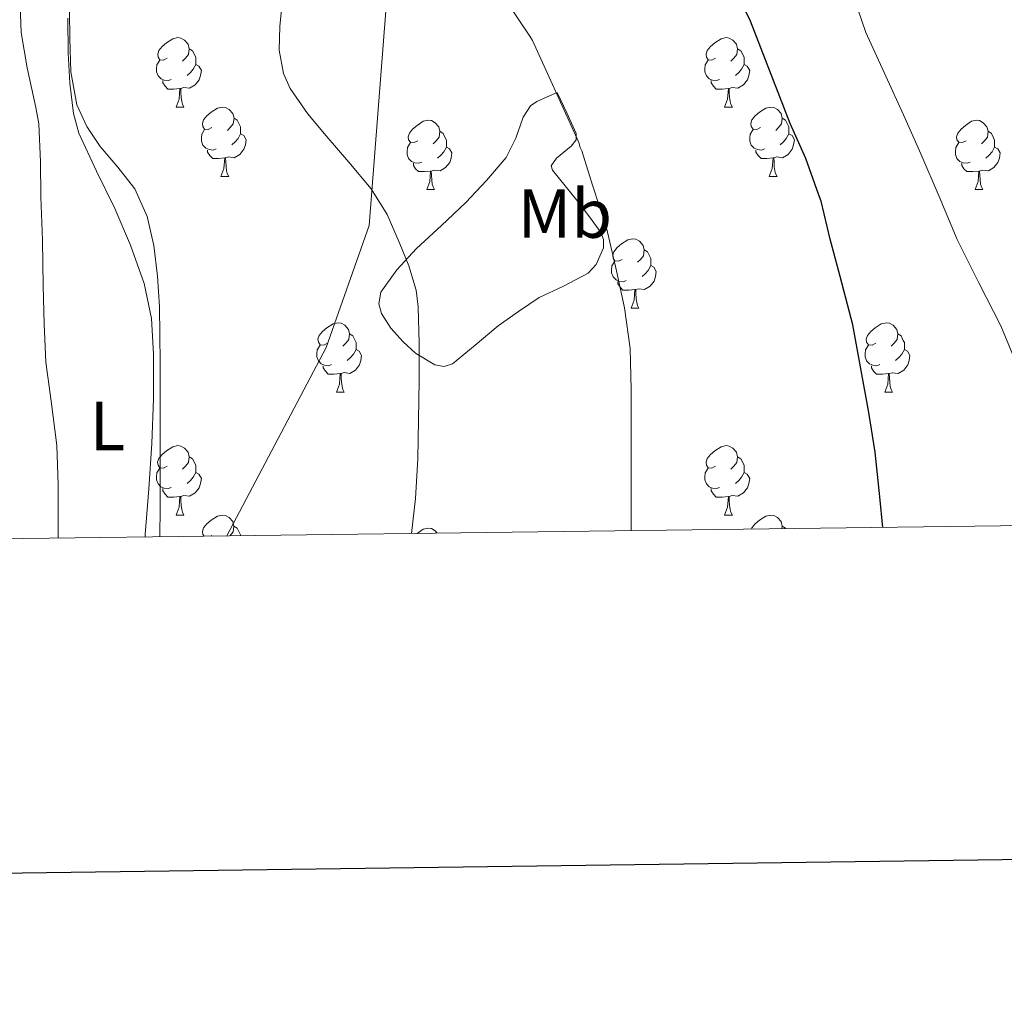
# Model space of a CAD drawing. Units: metres. Extents: x 585951 to 590444, y 4740143 to 4743170.
# Drawn here: x 588148 to 588290, y 4740495 to 4740637 of the extents above; entities that cross this region are included whole.
import ezdxf
from ezdxf.enums import TextEntityAlignment as Align

# ---------------------------------------------------------------- set-up
doc = ezdxf.new("R2010")
doc.units = ezdxf.units.M
doc.header["$MEASUREMENT"] = 0
for name, color, linetype, lineweight in [('Level 16', 1, 'Continuous', 13), ('Level 35', 92, 'Continuous', 0), ('Level 36', 19, 'Continuous', 40), ('Level 37', 92, 'Continuous', 0), ('Level 4', 36, 'Continuous', 30), ('Level 5', 36, 'Continuous', 0), ('Level 59', 19, 'Continuous', 0), ('Level 61', 19, 'Continuous', 0), ('Level 63', 7, 'Continuous', 0)]:
    doc.layers.add(name, color=color, linetype=linetype, lineweight=lineweight)
doc.styles.add('Arial', font='ARIAL.TTF', dxfattribs={"height": 0.2})

msp = doc.modelspace()

# ---------------------------------------------------------------- linework, layer by layer
at = {"layer": 'Level 16', "color": 1, "linetype": 'Continuous', "lineweight": 13, "ltscale": 0.5}
msp.add_polyline3d([(588177.83, 4740562.76, 939.06), (588192.23, 4740590.02, 936.93), (588198.43, 4740607.62, 936.21), (588203.7, 4740675.35, 933.92), (588203.73, 4740688.5, 934.47), (588204.62, 4740727.21, 933.5)], dxfattribs=at)
at = {"layer": 'Level 35', "color": 92, "linetype": 'Continuous', "lineweight": 0, "ltscale": 0.5}
for points in [[(588166.01, 4740562.61, 941.7), (588166.03, 4740562.95, 941.68), (588166.54, 4740569.54, 941.59), (588166.99, 4740576.13, 941.54), (588167.22, 4740582.58, 941.52), (588167.22, 4740589.03, 941.51), (588166.93, 4740594.17, 941.5), (588165.91, 4740599.27, 941.49), (588163.92, 4740604.77, 941.25), (588161.63, 4740610.1, 941.06), (588158.97, 4740615.47, 941.28), (588156.45, 4740620.99, 941.54), (588155.67, 4740623.85, 941.62), (588155.12, 4740628.19, 941.72), (588154.9, 4740632.56, 941.8), (588154.84, 4740637.62, 941.81)], [(588225.65, 4740626.88, 936.45), (588224.18, 4740626.22, 936.47), (588222.71, 4740625.55, 936.48), (588221.79, 4740624.94, 936.52), (588220.7, 4740623.32, 936.64), (588219.66, 4740620.27, 936.95), (588218.27, 4740617.47, 937.28), (588215.43, 4740614.16, 937.82), (588212.43, 4740610.96, 938.34), (588208.89, 4740607.63, 938.38), (588205.3, 4740604.29, 938.4), (588202.44, 4740601.22, 938.94), (588200.15, 4740597.99, 939.51), (588199.83, 4740596.3, 939.7), (588200.23, 4740594.93, 939.82), (588201.56, 4740592.81, 939.96), (588203.35, 4740590.8, 940.05), (588205.12, 4740589.18, 940.08), (588207.94, 4740587.47, 939.99), (588209.29, 4740587.25, 939.87), (588210.51, 4740587.63, 939.7), (588213.78, 4740590.31, 939.02), (588217.09, 4740593.12, 938.34), (588220.04, 4740595.19, 937.81), (588223.04, 4740597.22, 937.38), (588226.56, 4740598.86, 937.08), (588230.11, 4740600.74, 936.79), (588231.29, 4740602.01, 936.66), (588232.32, 4740604.4, 936.46), (588232.34, 4740605.59, 936.37), (588231.94, 4740606.64, 936.31), (588230.33, 4740608.88, 936.24), (588228.64, 4740611.09, 936.2), (588226.78, 4740613.35, 936.13), (588224.95, 4740615.63, 936.07), (588224.77, 4740616.26, 936.04), (588225.54, 4740617.38, 935.94), (588227.65, 4740619.11, 935.79), (588228.37, 4740620.01, 935.77), (588228.4, 4740620.93, 935.83), (588227.03, 4740623.91, 936.14), (588225.65, 4740626.88, 936.45)]]:
    msp.add_polyline3d(points, dxfattribs=at)
at = {"layer": 'Level 36', "color": 92, "linetype": 'Continuous', "lineweight": 0}
for points in [[(588155.1, 4740638.61, 939.07), (588155.12, 4740634.68, 939.08), (588155.29, 4740629.87, 939.08), (588156.13, 4740625.1, 939.08), (588157.58, 4740621.94, 939.14), (588159.54, 4740619.06, 939.18), (588162.09, 4740616.07, 939.06), (588164.53, 4740612.95, 938.92), (588166.33, 4740608.95, 938.86), (588167.31, 4740604.73, 938.79), (588167.84, 4740600.3, 938.69), (588168.1, 4740595.86, 938.6), (588168.15, 4740591.83, 938.58), (588168.18, 4740587.8, 938.6), (588168.18, 4740581.65, 938.7), (588168.18, 4740575.49, 938.78), (588168.18, 4740571.06, 938.78), (588168.18, 4740566.62, 938.79), (588168.15, 4740562.86, 938.8), (588168.15, 4740562.64, 938.8)], [(588169.23, 4740631.82, 0.01), (588168.69, 4740631.56, 0.01), (588168.17, 4740631.61, 0.01), (588167.9, 4740631.98, 0.01), (588167.85, 4740632.41, 0.01), (588168.01, 4740632.93, 0.01), (588168.49, 4740633.52, 0.01), (588169.12, 4740634.05, 0.01), (588170.02, 4740634.64, 0.01), (588170.77, 4740634.8, 0.01), (588171.19, 4740634.74, 0.01), (588171.72, 4740634.43, 0.01), (588172.25, 4740633.84, 0.01), (588172.41, 4740633.2, 0.01), (588172.3, 4740632.35, 0.01), (588171.87, 4740631.82, 0.01), (588171.45, 4740631.4, 0.01)], [(588248.55, 4740631.82, 0.01), (588248.02, 4740631.56, 0.01), (588247.49, 4740631.61, 0.01), (588247.23, 4740631.98, 0.01), (588247.17, 4740632.41, 0.01), (588247.33, 4740632.93, 0.01), (588247.81, 4740633.52, 0.01), (588248.45, 4740634.05, 0.01), (588249.35, 4740634.64, 0.01), (588250.09, 4740634.8, 0.01), (588250.52, 4740634.74, 0.01), (588251.05, 4740634.43, 0.01), (588251.58, 4740633.84, 0.01), (588251.74, 4740633.2, 0.01), (588251.63, 4740632.35, 0.01), (588251.2, 4740631.82, 0.01), (588250.78, 4740631.4, 0.01)], [(588172.41, 4740633.2, 0.01), (588172.89, 4740632.89, 0.01), (588173.2, 4740632.25, 0.01), (588173.36, 4740631.93, 0.01), (588173.36, 4740631.35, 0.01), (588173.36, 4740630.92, 0.01), (588172.99, 4740630.23, 0.01), (588172.57, 4740629.75, 0.01), (588172.09, 4740629.33, 0.01)], [(588251.74, 4740633.2, 0.01), (588252.21, 4740632.89, 0.01), (588252.53, 4740632.25, 0.01), (588252.69, 4740631.93, 0.01), (588252.69, 4740631.35, 0.01), (588252.69, 4740630.92, 0.01), (588252.32, 4740630.23, 0.01), (588251.9, 4740629.75, 0.01), (588251.42, 4740629.33, 0.01)], [(588169.81, 4740628.74, 0.01), (588169.39, 4740628.58, 0.01), (588168.8, 4740628.64, 0.01), (588168.33, 4740628.85, 0.01), (588167.9, 4740629.28, 0.01), (588167.69, 4740629.86, 0.01), (588167.69, 4740630.28, 0.01), (588167.74, 4740630.87, 0.01), (588168.17, 4740631.56, 0.01)], [(588173.36, 4740630.92, 0.01), (588173.81, 4740630.67, 0.01), (588174.16, 4740630.06, 0.01), (588174.05, 4740629.33, 0.01), (588173.84, 4740628.69, 0.01), (588173.25, 4740627.95, 0.01), (588172.46, 4740627.47, 0.01), (588171.61, 4740627.58, 0.01), (588171.18, 4740627.45, 0.01)], [(588249.14, 4740628.74, 0.01), (588248.71, 4740628.58, 0.01), (588248.13, 4740628.64, 0.01), (588247.65, 4740628.85, 0.01), (588247.23, 4740629.28, 0.01), (588247.01, 4740629.86, 0.01), (588247.01, 4740630.28, 0.01), (588247.07, 4740630.87, 0.01), (588247.49, 4740631.56, 0.01)], [(588252.69, 4740630.92, 0.01), (588253.14, 4740630.67, 0.01), (588253.49, 4740630.06, 0.01), (588253.38, 4740629.33, 0.01), (588253.17, 4740628.69, 0.01), (588252.58, 4740627.95, 0.01), (588251.79, 4740627.47, 0.01), (588250.94, 4740627.58, 0.01), (588250.51, 4740627.45, 0.01)], [(588171.07, 4740627.45, 0.01), (588170.18, 4740627.36, 0.01), (588169.33, 4740627.36, 0.01), (588168.91, 4740627.79, 0.01), (588168.59, 4740628.27, 0.01), (588168.59, 4740628.58, 0.01)], [(588250.4, 4740627.45, 0.01), (588249.51, 4740627.36, 0.01), (588248.66, 4740627.36, 0.01), (588248.24, 4740627.79, 0.01), (588247.92, 4740628.27, 0.01), (588247.92, 4740628.58, 0.01)], [(588170.53, 4740624.76, 0.01), (588170.96, 4740625.92, 0.01), (588171.07, 4740627.45, 0.01), (588171.18, 4740627.45, 0.01), (588171.21, 4740626.86, 0.01), (588171.25, 4740626.18, 0.01), (588171.32, 4740625.56, 0.01), (588171.43, 4740625.16, 0.01), (588171.65, 4740624.76, 0.01)], [(588249.85, 4740624.76, 0.01), (588250.29, 4740625.92, 0.01), (588250.4, 4740627.45, 0.01), (588250.51, 4740627.45, 0.01), (588250.54, 4740626.86, 0.01), (588250.58, 4740626.18, 0.01), (588250.65, 4740625.56, 0.01), (588250.76, 4740625.16, 0.01), (588250.98, 4740624.76, 0.01)], [(588170.53, 4740624.76, 0.01), (588171.65, 4740624.76, 0.01)], [(588175.7, 4740621.79, 0.01), (588175.17, 4740621.52, 0.01), (588174.64, 4740621.58, 0.01), (588174.37, 4740621.95, 0.01), (588174.32, 4740622.37, 0.01), (588174.48, 4740622.89, 0.01), (588174.96, 4740623.49, 0.01), (588175.59, 4740624.02, 0.01), (588176.49, 4740624.6, 0.01), (588177.24, 4740624.76, 0.01), (588177.67, 4740624.71, 0.01), (588178.19, 4740624.39, 0.01), (588178.73, 4740623.81, 0.01), (588178.89, 4740623.17, 0.01), (588178.77, 4740622.32, 0.01), (588178.35, 4740621.79, 0.01), (588177.93, 4740621.36, 0.01)], [(588249.85, 4740624.76, 0.01), (588250.98, 4740624.76, 0.01)], [(588255.03, 4740621.79, 0.01), (588254.5, 4740621.52, 0.01), (588253.97, 4740621.58, 0.01), (588253.7, 4740621.95, 0.01), (588253.65, 4740622.37, 0.01), (588253.81, 4740622.89, 0.01), (588254.29, 4740623.49, 0.01), (588254.92, 4740624.02, 0.01), (588255.82, 4740624.6, 0.01), (588256.57, 4740624.76, 0.01), (588256.99, 4740624.71, 0.01), (588257.52, 4740624.39, 0.01), (588258.05, 4740623.81, 0.01), (588258.21, 4740623.17, 0.01), (588258.1, 4740622.32, 0.01), (588257.68, 4740621.79, 0.01), (588257.26, 4740621.36, 0.01)], [(588178.89, 4740623.17, 0.01), (588179.36, 4740622.85, 0.01), (588179.67, 4740622.21, 0.01), (588179.83, 4740621.89, 0.01), (588179.83, 4740621.31, 0.01), (588179.83, 4740620.89, 0.01), (588179.47, 4740620.2, 0.01), (588179.05, 4740619.72, 0.01), (588178.57, 4740619.3, 0.01)], [(588205.47, 4740619.88, 0.01), (588204.94, 4740619.62, 0.01), (588204.41, 4740619.67, 0.01), (588204.15, 4740620.04, 0.01), (588204.09, 4740620.47, 0.01), (588204.25, 4740620.99, 0.01), (588204.73, 4740621.58, 0.01), (588205.37, 4740622.11, 0.01), (588206.27, 4740622.7, 0.01), (588207.01, 4740622.86, 0.01), (588207.44, 4740622.8, 0.01), (588207.97, 4740622.49, 0.01), (588208.5, 4740621.9, 0.01), (588208.66, 4740621.26, 0.01), (588208.55, 4740620.41, 0.01), (588208.12, 4740619.88, 0.01), (588207.7, 4740619.46, 0.01)], [(588258.21, 4740623.17, 0.01), (588258.69, 4740622.85, 0.01), (588259, 4740622.21, 0.01), (588259.16, 4740621.89, 0.01), (588259.16, 4740621.31, 0.01), (588259.16, 4740620.89, 0.01), (588258.79, 4740620.2, 0.01), (588258.37, 4740619.72, 0.01), (588257.89, 4740619.3, 0.01)], [(588284.8, 4740619.88, 0.01), (588284.27, 4740619.62, 0.01), (588283.74, 4740619.67, 0.01), (588283.47, 4740620.04, 0.01), (588283.42, 4740620.47, 0.01), (588283.58, 4740620.99, 0.01), (588284.06, 4740621.58, 0.01), (588284.69, 4740622.11, 0.01), (588285.59, 4740622.7, 0.01), (588286.34, 4740622.86, 0.01), (588286.76, 4740622.8, 0.01), (588287.29, 4740622.49, 0.01), (588287.82, 4740621.9, 0.01), (588287.98, 4740621.26, 0.01), (588287.87, 4740620.41, 0.01), (588287.45, 4740619.88, 0.01), (588287.03, 4740619.46, 0.01)], [(588176.29, 4740618.71, 0.01), (588175.86, 4740618.55, 0.01), (588175.27, 4740618.61, 0.01), (588174.8, 4740618.82, 0.01), (588174.37, 4740619.24, 0.01), (588174.16, 4740619.83, 0.01), (588174.16, 4740620.25, 0.01), (588174.21, 4740620.83, 0.01), (588174.64, 4740621.52, 0.01)], [(588179.83, 4740620.89, 0.01), (588180.29, 4740620.64, 0.01), (588180.63, 4740620.02, 0.01), (588180.53, 4740619.3, 0.01), (588180.31, 4740618.66, 0.01), (588179.73, 4740617.92, 0.01), (588178.93, 4740617.44, 0.01), (588178.09, 4740617.54, 0.01), (588177.65, 4740617.41, 0.01)], [(588208.66, 4740621.26, 0.01), (588209.13, 4740620.95, 0.01), (588209.45, 4740620.31, 0.01), (588209.61, 4740619.99, 0.01), (588209.61, 4740619.41, 0.01), (588209.61, 4740618.98, 0.01), (588209.24, 4740618.29, 0.01), (588208.82, 4740617.81, 0.01), (588208.34, 4740617.39, 0.01)], [(588255.61, 4740618.71, 0.01), (588255.19, 4740618.55, 0.01), (588254.6, 4740618.61, 0.01), (588254.13, 4740618.82, 0.01), (588253.7, 4740619.24, 0.01), (588253.49, 4740619.83, 0.01), (588253.49, 4740620.25, 0.01), (588253.54, 4740620.83, 0.01), (588253.97, 4740621.52, 0.01)], [(588259.16, 4740620.89, 0.01), (588259.62, 4740620.64, 0.01), (588259.96, 4740620.02, 0.01), (588259.85, 4740619.3, 0.01), (588259.64, 4740618.66, 0.01), (588259.06, 4740617.92, 0.01), (588258.26, 4740617.44, 0.01), (588257.41, 4740617.54, 0.01), (588256.98, 4740617.41, 0.01)], [(588287.98, 4740621.26, 0.01), (588288.46, 4740620.95, 0.01), (588288.77, 4740620.31, 0.01), (588288.93, 4740619.99, 0.01), (588288.93, 4740619.41, 0.01), (588288.93, 4740618.98, 0.01), (588288.56, 4740618.29, 0.01), (588288.14, 4740617.81, 0.01), (588287.66, 4740617.39, 0.01)], [(588206.06, 4740616.8, 0.01), (588205.63, 4740616.64, 0.01), (588205.05, 4740616.7, 0.01), (588204.57, 4740616.91, 0.01), (588204.15, 4740617.34, 0.01), (588203.93, 4740617.92, 0.01), (588203.93, 4740618.34, 0.01), (588203.99, 4740618.93, 0.01), (588204.41, 4740619.62, 0.01)], [(588285.38, 4740616.8, 0.01), (588284.96, 4740616.64, 0.01), (588284.37, 4740616.7, 0.01), (588283.9, 4740616.91, 0.01), (588283.47, 4740617.34, 0.01), (588283.26, 4740617.92, 0.01), (588283.26, 4740618.34, 0.01), (588283.31, 4740618.93, 0.01), (588283.74, 4740619.62, 0.01)], [(588177.55, 4740617.41, 0.01), (588176.65, 4740617.33, 0.01), (588175.81, 4740617.33, 0.01), (588175.39, 4740617.76, 0.01), (588175.07, 4740618.23, 0.01), (588175.07, 4740618.55, 0.01)], [(588209.61, 4740618.98, 0.01), (588210.06, 4740618.73, 0.01), (588210.41, 4740618.12, 0.01), (588210.3, 4740617.39, 0.01), (588210.09, 4740616.75, 0.01), (588209.5, 4740616.01, 0.01), (588208.71, 4740615.53, 0.01), (588207.86, 4740615.64, 0.01), (588207.43, 4740615.51, 0.01)], [(588256.87, 4740617.41, 0.01), (588255.98, 4740617.33, 0.01), (588255.14, 4740617.33, 0.01), (588254.71, 4740617.76, 0.01), (588254.39, 4740618.23, 0.01), (588254.39, 4740618.55, 0.01)], [(588288.93, 4740618.98, 0.01), (588289.39, 4740618.73, 0.01), (588289.73, 4740618.12, 0.01), (588289.62, 4740617.39, 0.01), (588289.41, 4740616.75, 0.01), (588288.83, 4740616.01, 0.01), (588288.03, 4740615.53, 0.01), (588287.18, 4740615.64, 0.01), (588286.75, 4740615.51, 0.01)], [(588177, 4740614.73, 0.01), (588177.43, 4740615.89, 0.01), (588177.55, 4740617.41, 0.01), (588177.65, 4740617.41, 0.01), (588177.69, 4740616.83, 0.01), (588177.73, 4740616.14, 0.01), (588177.79, 4740615.53, 0.01), (588177.91, 4740615.13, 0.01), (588178.13, 4740614.73, 0.01)], [(588207.32, 4740615.51, 0.01), (588206.43, 4740615.42, 0.01), (588205.58, 4740615.42, 0.01), (588205.16, 4740615.85, 0.01), (588204.84, 4740616.33, 0.01), (588204.84, 4740616.64, 0.01)], [(588256.33, 4740614.73, 0.01), (588256.76, 4740615.89, 0.01), (588256.87, 4740617.41, 0.01), (588256.98, 4740617.41, 0.01), (588257.02, 4740616.83, 0.01), (588257.05, 4740616.14, 0.01), (588257.12, 4740615.53, 0.01), (588257.24, 4740615.13, 0.01), (588257.45, 4740614.73, 0.01)], [(588286.64, 4740615.51, 0.01), (588285.75, 4740615.42, 0.01), (588284.91, 4740615.42, 0.01), (588284.48, 4740615.85, 0.01), (588284.16, 4740616.33, 0.01), (588284.16, 4740616.64, 0.01)], [(588206.77, 4740612.82, 0.01), (588207.21, 4740613.98, 0.01), (588207.32, 4740615.51, 0.01), (588207.43, 4740615.51, 0.01), (588207.46, 4740614.92, 0.01), (588207.5, 4740614.24, 0.01), (588207.57, 4740613.62, 0.01), (588207.68, 4740613.22, 0.01), (588207.9, 4740612.82, 0.01)], [(588286.1, 4740612.82, 0.01), (588286.53, 4740613.98, 0.01), (588286.64, 4740615.51, 0.01), (588286.75, 4740615.51, 0.01), (588286.79, 4740614.92, 0.01), (588286.82, 4740614.24, 0.01), (588286.89, 4740613.62, 0.01), (588287.01, 4740613.22, 0.01), (588287.22, 4740612.82, 0.01)], [(588177, 4740614.73, 0.01), (588178.13, 4740614.73, 0.01)], [(588256.33, 4740614.73, 0.01), (588257.45, 4740614.73, 0.01)], [(588206.77, 4740612.82, 0.01), (588207.9, 4740612.82, 0.01)], [(588286.1, 4740612.82, 0.01), (588287.22, 4740612.82, 0.01)], [(588235.05, 4740602.74, 0.01), (588234.52, 4740602.47, 0.01), (588233.99, 4740602.53, 0.01), (588233.72, 4740602.9, 0.01), (588233.67, 4740603.33, 0.01), (588233.83, 4740603.85, 0.01), (588234.31, 4740604.44, 0.01), (588234.94, 4740604.97, 0.01), (588235.84, 4740605.55, 0.01), (588236.59, 4740605.71, 0.01), (588237.01, 4740605.66, 0.01), (588237.54, 4740605.35, 0.01), (588238.07, 4740604.76, 0.01), (588238.23, 4740604.12, 0.01), (588238.12, 4740603.27, 0.01), (588237.7, 4740602.74, 0.01), (588237.28, 4740602.31, 0.01)], [(588238.23, 4740604.12, 0.01), (588238.71, 4740603.81, 0.01), (588239.02, 4740603.17, 0.01), (588239.18, 4740602.85, 0.01), (588239.18, 4740602.27, 0.01), (588239.18, 4740601.84, 0.01), (588238.81, 4740601.15, 0.01), (588238.39, 4740600.67, 0.01), (588237.91, 4740600.25, 0.01)], [(588235.63, 4740599.66, 0.01), (588235.21, 4740599.5, 0.01), (588234.62, 4740599.56, 0.01), (588234.15, 4740599.77, 0.01), (588233.72, 4740600.19, 0.01), (588233.51, 4740600.78, 0.01), (588233.51, 4740601.2, 0.01), (588233.56, 4740601.79, 0.01), (588233.99, 4740602.47, 0.01)], [(588239.18, 4740601.84, 0.01), (588239.64, 4740601.59, 0.01), (588239.98, 4740600.97, 0.01), (588239.87, 4740600.25, 0.01), (588239.66, 4740599.61, 0.01), (588239.08, 4740598.87, 0.01), (588238.28, 4740598.39, 0.01), (588237.43, 4740598.49, 0.01), (588237, 4740598.37, 0.01)], [(588236.89, 4740598.37, 0.01), (588236, 4740598.28, 0.01), (588235.16, 4740598.28, 0.01), (588234.73, 4740598.71, 0.01), (588234.41, 4740599.19, 0.01), (588234.41, 4740599.5, 0.01)], [(588236.35, 4740595.68, 0.01), (588236.78, 4740596.84, 0.01), (588236.89, 4740598.37, 0.01), (588237, 4740598.37, 0.01), (588237.04, 4740597.78, 0.01), (588237.07, 4740597.09, 0.01), (588237.14, 4740596.48, 0.01), (588237.26, 4740596.08, 0.01), (588237.47, 4740595.68, 0.01)], [(588236.35, 4740595.68, 0.01), (588237.47, 4740595.68, 0.01)], [(588192.41, 4740590.6, 0.01), (588191.88, 4740590.34, 0.01), (588191.35, 4740590.39, 0.01), (588191.09, 4740590.76, 0.01), (588191.03, 4740591.19, 0.01), (588191.19, 4740591.71, 0.01), (588191.67, 4740592.3, 0.01), (588192.31, 4740592.83, 0.01), (588193.21, 4740593.42, 0.01), (588193.95, 4740593.58, 0.01), (588194.38, 4740593.52, 0.01), (588194.91, 4740593.21, 0.01), (588195.44, 4740592.62, 0.01), (588195.6, 4740591.98, 0.01), (588195.49, 4740591.13, 0.01), (588195.06, 4740590.6, 0.01), (588194.64, 4740590.18, 0.01)], [(588271.74, 4740590.6, 0.01), (588271.21, 4740590.33, 0.01), (588270.68, 4740590.39, 0.01), (588270.41, 4740590.76, 0.01), (588270.36, 4740591.19, 0.01), (588270.52, 4740591.71, 0.01), (588271, 4740592.3, 0.01), (588271.63, 4740592.83, 0.01), (588272.53, 4740593.41, 0.01), (588273.28, 4740593.57, 0.01), (588273.7, 4740593.52, 0.01), (588274.23, 4740593.21, 0.01), (588274.76, 4740592.62, 0.01), (588274.92, 4740591.98, 0.01), (588274.81, 4740591.13, 0.01), (588274.39, 4740590.6, 0.01), (588273.97, 4740590.17, 0.01)], [(588195.6, 4740591.98, 0.01), (588196.07, 4740591.67, 0.01), (588196.39, 4740591.03, 0.01), (588196.55, 4740590.71, 0.01), (588196.55, 4740590.13, 0.01), (588196.55, 4740589.7, 0.01), (588196.18, 4740589.01, 0.01), (588195.76, 4740588.53, 0.01), (588195.28, 4740588.11, 0.01)], [(588274.92, 4740591.98, 0.01), (588275.4, 4740591.67, 0.01), (588275.71, 4740591.03, 0.01), (588275.87, 4740590.71, 0.01), (588275.87, 4740590.13, 0.01), (588275.87, 4740589.7, 0.01), (588275.5, 4740589.01, 0.01), (588275.08, 4740588.53, 0.01), (588274.6, 4740588.11, 0.01)], [(588193, 4740587.52, 0.01), (588192.57, 4740587.36, 0.01), (588191.99, 4740587.42, 0.01), (588191.51, 4740587.63, 0.01), (588191.09, 4740588.06, 0.01), (588190.87, 4740588.64, 0.01), (588190.87, 4740589.06, 0.01), (588190.93, 4740589.65, 0.01), (588191.35, 4740590.34, 0.01)], [(588196.55, 4740589.7, 0.01), (588197, 4740589.45, 0.01), (588197.35, 4740588.84, 0.01), (588197.24, 4740588.11, 0.01), (588197.03, 4740587.47, 0.01), (588196.44, 4740586.73, 0.01), (588195.65, 4740586.25, 0.01), (588194.8, 4740586.36, 0.01), (588194.37, 4740586.23, 0.01)], [(588272.32, 4740587.52, 0.01), (588271.9, 4740587.36, 0.01), (588271.31, 4740587.42, 0.01), (588270.84, 4740587.63, 0.01), (588270.41, 4740588.05, 0.01), (588270.2, 4740588.64, 0.01), (588270.2, 4740589.06, 0.01), (588270.25, 4740589.65, 0.01), (588270.68, 4740590.33, 0.01)], [(588275.87, 4740589.7, 0.01), (588276.33, 4740589.45, 0.01), (588276.67, 4740588.83, 0.01), (588276.56, 4740588.11, 0.01), (588276.35, 4740587.47, 0.01), (588275.77, 4740586.73, 0.01), (588274.97, 4740586.25, 0.01), (588274.12, 4740586.35, 0.01), (588273.69, 4740586.23, 0.01)], [(588194.26, 4740586.23, 0.01), (588193.37, 4740586.14, 0.01), (588192.52, 4740586.14, 0.01), (588192.1, 4740586.57, 0.01), (588191.78, 4740587.05, 0.01), (588191.78, 4740587.36, 0.01)], [(588273.58, 4740586.23, 0.01), (588272.69, 4740586.14, 0.01), (588271.85, 4740586.14, 0.01), (588271.42, 4740586.57, 0.01), (588271.1, 4740587.05, 0.01), (588271.1, 4740587.36, 0.01)], [(588193.71, 4740583.54, 0.01), (588194.15, 4740584.7, 0.01), (588194.26, 4740586.23, 0.01), (588194.37, 4740586.23, 0.01), (588194.4, 4740585.64, 0.01), (588194.44, 4740584.96, 0.01), (588194.51, 4740584.34, 0.01), (588194.62, 4740583.94, 0.01), (588194.84, 4740583.54, 0.01)], [(588273.04, 4740583.54, 0.01), (588273.47, 4740584.7, 0.01), (588273.58, 4740586.23, 0.01), (588273.69, 4740586.23, 0.01), (588273.73, 4740585.64, 0.01), (588273.76, 4740584.95, 0.01), (588273.83, 4740584.34, 0.01), (588273.95, 4740583.94, 0.01), (588274.16, 4740583.54, 0.01)], [(588193.71, 4740583.54, 0.01), (588194.84, 4740583.54, 0.01)], [(588273.04, 4740583.54, 0.01), (588274.16, 4740583.54, 0.01)], [(588169.22, 4740572.83, 0.01), (588168.69, 4740572.57, 0.01), (588168.16, 4740572.62, 0.01), (588167.9, 4740572.99, 0.01), (588167.84, 4740573.42, 0.01), (588168, 4740573.94, 0.01), (588168.48, 4740574.53, 0.01), (588169.12, 4740575.06, 0.01), (588170.02, 4740575.65, 0.01), (588170.76, 4740575.81, 0.01), (588171.19, 4740575.75, 0.01), (588171.72, 4740575.44, 0.01), (588172.25, 4740574.85, 0.01), (588172.41, 4740574.21, 0.01), (588172.3, 4740573.36, 0.01), (588171.87, 4740572.83, 0.01), (588171.45, 4740572.41, 0.01)], [(588248.55, 4740572.83, 0.01), (588248.02, 4740572.57, 0.01), (588247.49, 4740572.62, 0.01), (588247.23, 4740572.99, 0.01), (588247.17, 4740573.42, 0.01), (588247.33, 4740573.94, 0.01), (588247.81, 4740574.53, 0.01), (588248.45, 4740575.06, 0.01), (588249.35, 4740575.65, 0.01), (588250.09, 4740575.81, 0.01), (588250.52, 4740575.75, 0.01), (588251.05, 4740575.44, 0.01), (588251.58, 4740574.85, 0.01), (588251.74, 4740574.21, 0.01), (588251.63, 4740573.36, 0.01), (588251.2, 4740572.83, 0.01), (588250.78, 4740572.41, 0.01)], [(588172.41, 4740574.21, 0.01), (588172.88, 4740573.9, 0.01), (588173.2, 4740573.26, 0.01), (588173.36, 4740572.94, 0.01), (588173.36, 4740572.36, 0.01), (588173.36, 4740571.93, 0.01), (588172.99, 4740571.24, 0.01), (588172.57, 4740570.76, 0.01), (588172.09, 4740570.34, 0.01)], [(588251.74, 4740574.21, 0.01), (588252.21, 4740573.9, 0.01), (588252.53, 4740573.26, 0.01), (588252.69, 4740572.94, 0.01), (588252.69, 4740572.36, 0.01), (588252.69, 4740571.93, 0.01), (588252.32, 4740571.24, 0.01), (588251.9, 4740570.76, 0.01), (588251.42, 4740570.34, 0.01)], [(588169.81, 4740569.75, 0.01), (588169.38, 4740569.59, 0.01), (588168.8, 4740569.65, 0.01), (588168.32, 4740569.86, 0.01), (588167.9, 4740570.29, 0.01), (588167.68, 4740570.87, 0.01), (588167.68, 4740571.29, 0.01), (588167.74, 4740571.88, 0.01), (588168.16, 4740572.57, 0.01)], [(588249.14, 4740569.75, 0.01), (588248.71, 4740569.59, 0.01), (588248.13, 4740569.65, 0.01), (588247.65, 4740569.86, 0.01), (588247.23, 4740570.29, 0.01), (588247.01, 4740570.87, 0.01), (588247.01, 4740571.29, 0.01), (588247.07, 4740571.88, 0.01), (588247.49, 4740572.57, 0.01)], [(588173.36, 4740571.93, 0.01), (588173.81, 4740571.68, 0.01), (588174.16, 4740571.07, 0.01), (588174.05, 4740570.34, 0.01), (588173.84, 4740569.7, 0.01), (588173.25, 4740568.96, 0.01), (588172.46, 4740568.48, 0.01), (588171.61, 4740568.59, 0.01), (588171.18, 4740568.46, 0.01)], [(588252.69, 4740571.93, 0.01), (588253.14, 4740571.68, 0.01), (588253.49, 4740571.07, 0.01), (588253.38, 4740570.34, 0.01), (588253.17, 4740569.7, 0.01), (588252.58, 4740568.96, 0.01), (588251.79, 4740568.48, 0.01), (588250.94, 4740568.59, 0.01), (588250.51, 4740568.46, 0.01)], [(588171.07, 4740568.46, 0.01), (588170.18, 4740568.37, 0.01), (588169.33, 4740568.37, 0.01), (588168.91, 4740568.8, 0.01), (588168.59, 4740569.28, 0.01), (588168.59, 4740569.59, 0.01)], [(588170.52, 4740565.77, 0.01), (588170.96, 4740566.93, 0.01), (588171.07, 4740568.46, 0.01), (588171.18, 4740568.46, 0.01), (588171.21, 4740567.87, 0.01), (588171.25, 4740567.19, 0.01), (588171.32, 4740566.57, 0.01), (588171.43, 4740566.17, 0.01), (588171.65, 4740565.77, 0.01)], [(588250.4, 4740568.46, 0.01), (588249.51, 4740568.37, 0.01), (588248.66, 4740568.37, 0.01), (588248.24, 4740568.8, 0.01), (588247.92, 4740569.28, 0.01), (588247.92, 4740569.59, 0.01)], [(588249.85, 4740565.77, 0.01), (588250.29, 4740566.93, 0.01), (588250.4, 4740568.46, 0.01), (588250.51, 4740568.46, 0.01), (588250.54, 4740567.87, 0.01), (588250.58, 4740567.19, 0.01), (588250.65, 4740566.57, 0.01), (588250.76, 4740566.17, 0.01), (588250.98, 4740565.77, 0.01)], [(588170.52, 4740565.77, 0.01), (588171.65, 4740565.77, 0.01)], [(588174.55, 4740562.72, 0.01), (588174.37, 4740562.96, 0.01), (588174.32, 4740563.38, 0.01), (588174.48, 4740563.9, 0.01), (588174.96, 4740564.5, 0.01), (588175.59, 4740565.03, 0.01), (588176.49, 4740565.61, 0.01), (588177.24, 4740565.77, 0.01), (588177.66, 4740565.72, 0.01), (588178.19, 4740565.4, 0.01), (588178.72, 4740564.82, 0.01), (588178.88, 4740564.18, 0.01), (588178.77, 4740563.33, 0.01), (588178.35, 4740562.8, 0.01), (588178.32, 4740562.77, 0.01)], [(588249.85, 4740565.77, 0.01), (588250.98, 4740565.77, 0.01)], [(588253.75, 4740563.73, 0.01), (588253.81, 4740563.9, 0.01), (588254.29, 4740564.5, 0.01), (588254.92, 4740565.03, 0.01), (588255.82, 4740565.61, 0.01), (588256.57, 4740565.77, 0.01), (588256.99, 4740565.72, 0.01), (588257.52, 4740565.4, 0.01), (588258.05, 4740564.82, 0.01), (588258.21, 4740564.18, 0.01), (588258.16, 4740563.79, 0.01)], [(588178.88, 4740564.18, 0.01), (588179.36, 4740563.86, 0.01), (588179.67, 4740563.22, 0.01), (588179.83, 4740562.9, 0.01), (588179.83, 4740562.79, 0.01)], [(588258.21, 4740564.18, 0.01), (588258.69, 4740563.86, 0.01), (588258.72, 4740563.8, 0.01)], [(588175.7, 4740562.8, 0.01), (588175.57, 4740562.73, 0.01)], [(588205.35, 4740563.11, 0.01), (588205.37, 4740563.12, 0.01), (588206.27, 4740563.71, 0.01), (588207.01, 4740563.87, 0.01), (588207.44, 4740563.81, 0.01), (588207.97, 4740563.5, 0.01), (588208.28, 4740563.15, 0.01)]]:
    msp.add_polyline3d(points, dxfattribs=at)
at = {"layer": 'Level 4', "color": 36, "linetype": 'Continuous', "lineweight": 30}
msp.add_polyline3d([(588272.74, 4740563.98, 925.01), (588272.32, 4740568.42, 925.01), (588271.65, 4740574.87, 925.01), (588270.71, 4740580.58, 925.01), (588269.54, 4740587.21, 925.01), (588268.4, 4740593.25, 925.01), (588266.59, 4740600.25, 925.01), (588265.14, 4740605.67, 925.01), (588263.84, 4740611.14, 925.01), (588263.44, 4740612.18, 925.01), (588261.59, 4740617.3, 925.01), (588259.35, 4740622.37, 925.01), (588253.59, 4740637.16, 925.01), (588247.87, 4740648.73, 925.01), (588244.83, 4740661.41, 925.01), (588244.83, 4740662.18, 925.01), (588244.87, 4740670.21, 925.01), (588244.85, 4740670.82, 925.01), (588252.53, 4740708.03, 925.01), (588253.14, 4740720.62, 925.01), (588252.49, 4740733.68, 925.01), (588250.38, 4740749.91, 925.01), (588243.75, 4740771.33, 925.01)], dxfattribs=at)
at = {"layer": 'Level 5', "color": 36, "linetype": 'Continuous', "lineweight": 0}
for points in [[(588297.65, 4740564.3, 920.01), (588297.63, 4740564.76, 920.01), (588296.61, 4740572.47, 920.01), (588294.69, 4740580.07, 920.01), (588292.49, 4740586.7, 920.01), (588289.83, 4740593.13, 920.01), (588286.63, 4740599.36, 920.01), (588283.52, 4740605.62, 920.01), (588280.9, 4740611.82, 920.01), (588278.27, 4740618.02, 920.01), (588275.74, 4740623.63, 920.01), (588273.19, 4740629.24, 920.01), (588270.31, 4740635.56, 920.01), (588268.03, 4740642.17, 920.01), (588267.57, 4740645.15, 920.01), (588267.53, 4740649.62, 920.01), (588267.78, 4740654.1, 920.01), (588267.99, 4740658.61, 920.01), (588268.21, 4740663.11, 920.01), (588279.19, 4740694.9, 920.01), (588280.52, 4740701.26, 920.01), (588280.21, 4740718.78, 920.01), (588277.99, 4740730.35, 920.01), (588259.01, 4740778.51, 920.01)], [(588153.43, 4740562.45, 940.01), (588153.43, 4740564.65, 940.01), (588153.43, 4740570.2, 940.01), (588153.27, 4740575.82, 940.01), (588152.42, 4740582.25, 940.01), (588151.68, 4740587.86, 940.01), (588151.41, 4740593.43, 940.01), (588151.3, 4740598.87, 940.01), (588151.2, 4740605.53, 940.01), (588150.96, 4740611.78, 940.01), (588150.87, 4740616.84, 940.01), (588150.63, 4740622.34, 940.01), (588150.23, 4740624.71, 940.01), (588148.95, 4740630.41, 940.01), (588148.1, 4740635.56, 940.01), (588147.89, 4740640.86, 940.01)], [(588204.57, 4740563.1, 935.01), (588205.12, 4740568.17, 935.01), (588205.49, 4740573.88, 935.01), (588205.59, 4740579.56, 935.01), (588205.65, 4740585.24, 935.01), (588205.67, 4740590.56, 935.01), (588205.55, 4740595.88, 935.01), (588205.25, 4740598.28, 935.01), (588204.2, 4740601.79, 935.01), (588202.8, 4740605.24, 935.01), (588201.02, 4740609.24, 935.01), (588198.75, 4740612.93, 935.01), (588195.52, 4740616.81, 935.01), (588192.24, 4740620.61, 935.01), (588189.54, 4740623.85, 935.01), (588187.03, 4740627.45, 935.01), (588186.05, 4740629.63, 935.01), (588185.43, 4740633, 935.01), (588185.51, 4740636.41, 935.01), (588186.01, 4740641.32, 935.01)], [(588236.36, 4740563.51, 930.01), (588236.35, 4740567.67, 930.01), (588236.35, 4740573.09, 930.01), (588236.35, 4740578.44, 930.01), (588236.35, 4740583.91, 930.01), (588236.18, 4740589.86, 930.01), (588235.39, 4740595.72, 930.01), (588234.21, 4740601.09, 930.01), (588232.79, 4740607.29, 930.01), (588230.74, 4740613.46, 930.01), (588229.22, 4740618.44, 930.01), (588228.96, 4740618.93, 930.01), (588228.79, 4740619.62, 930.01), (588222.05, 4740634.39, 930.01), (588221.67, 4740635, 930.01), (588218.03, 4740640.49, 930.01)]]:
    msp.add_polyline3d(points, dxfattribs=at)
at = {"layer": 'Level 59', "color": 19, "linetype": 'Continuous', "lineweight": 0}
msp.add_polyline3d([(588225.65, 4740626.88, 936.45), (588227.03, 4740623.91, 936.14), (588228.4, 4740620.93, 935.83), (588228.37, 4740620.01, 935.77), (588227.65, 4740619.11, 935.79), (588225.54, 4740617.38, 935.94), (588224.77, 4740616.26, 936.04), (588224.95, 4740615.63, 936.07), (588226.78, 4740613.35, 936.13), (588228.64, 4740611.09, 936.2), (588230.33, 4740608.88, 936.24), (588231.94, 4740606.64, 936.31), (588232.34, 4740605.59, 936.37), (588232.32, 4740604.4, 936.46), (588231.29, 4740602.01, 936.66), (588230.11, 4740600.74, 936.79), (588226.56, 4740598.86, 937.08), (588223.04, 4740597.22, 937.38), (588220.04, 4740595.19, 937.81), (588217.09, 4740593.12, 938.34), (588213.78, 4740590.31, 939.02), (588210.51, 4740587.63, 939.7), (588209.29, 4740587.25, 939.87), (588207.94, 4740587.47, 939.99), (588205.12, 4740589.18, 940.08), (588203.35, 4740590.8, 940.05), (588201.56, 4740592.81, 939.96), (588200.23, 4740594.93, 939.82), (588199.83, 4740596.3, 939.7), (588200.15, 4740597.99, 939.51), (588202.44, 4740601.22, 938.94), (588205.3, 4740604.29, 938.4), (588208.89, 4740607.63, 938.38), (588212.43, 4740610.96, 938.34), (588215.43, 4740614.16, 937.82), (588218.27, 4740617.47, 937.28), (588219.66, 4740620.27, 936.95), (588220.7, 4740623.32, 936.64), (588221.79, 4740624.94, 936.52), (588222.71, 4740625.55, 936.48), (588224.18, 4740626.22, 936.47), (588225.65, 4740626.88, 936.45)], close=True, dxfattribs=at)
at = {"layer": 'Level 61', "color": 19, "linetype": 'Continuous', "lineweight": 0}
msp.add_polyline3d([(586836.08, 4742859.32, 0.01), (590241.48, 4742903.03, 0.01), (590271.78, 4740589.65, 0.01), (586865.2, 4740545.91, 0.01), (586836.08, 4742859.32, 0.01)], close=True, dxfattribs=at)
at = {"layer": 'Level 63', "linetype": 'Continuous', "lineweight": 30}
msp.add_polyline3d([(586759.36, 4742910.22, 0.01), (586792.4, 4740495.47, 0.01), (590347.05, 4740544.11, 0.01), (590314.05, 4742955.87, 0.01), (586759.36, 4742910.22, 0.01)], dxfattribs=at)

# ---------------------------------------------------------------- texts
at = {"layer": 'Level 37', "color": 92, "linetype": 'Continuous', "lineweight": 0, "style": 'Arial'}
for s, p in [('Mb', (588226.75, 4740609.36, 931.16)), ('L', (588160.58, 4740578.65, 939.48))]:
    msp.add_text(s, height=7, dxfattribs=at).set_placement(p, align=Align.MIDDLE_CENTER)

doc.saveas('drawing.dxf')
